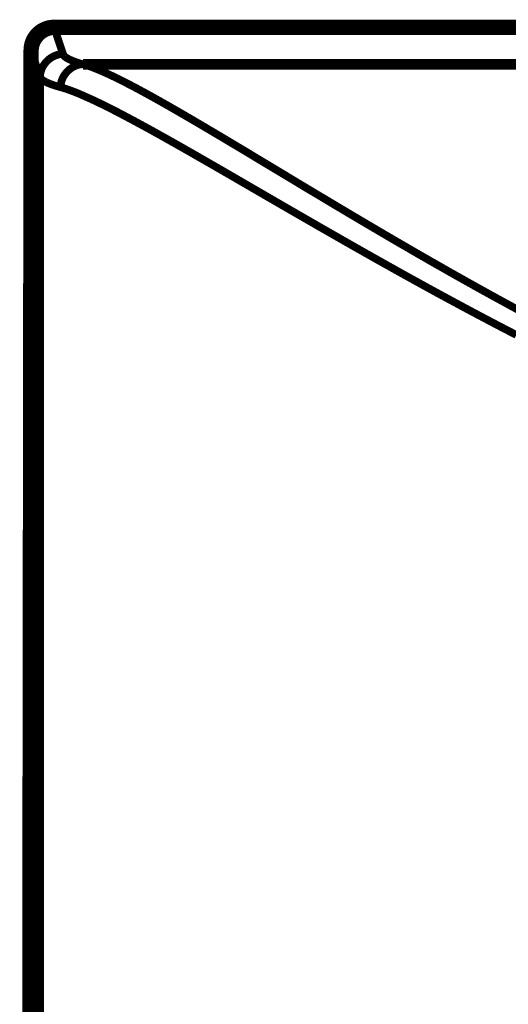
# Model space of a CAD drawing. Extents: x -186 to 193, y -142 to 137.
# Drawn here: x 106 to 122, y 77 to 110 of the extents above; entities that cross this region are included whole.
import ezdxf

# ---------------------------------------------------------------- set-up
doc = ezdxf.new("R2010")
doc.units = 0
doc.linetypes.add('DASHED', pattern=[7.479047, 4.986032, -2.493016])
doc.linetypes.add('DIVIDE', pattern=[12.465079, 4.986032, -2.493016, 0, -2.493016, 0, -2.493016])
doc.layers.get('0').update_dxf_attribs({"linetype": 'CONTINUOUS'})

msp = doc.modelspace()

# ---------------------------------------------------------------- linework, layer by layer
at = {"color": 7}
for points, const_width in [([(106.648, 109.04, -0.065501), (106.767, 109.195)], 0.5), ([(106.699, 109.099, -0.07115), (106.865, 109.264)], 0.5), ([(106.767, 109.195, -0.065543), (106.922, 109.314)], 0.5), ([(106.865, 109.264, -0.075129), (107.07, 109.374)], 0.5), ([(106.922, 109.314, -0.065553), (107.103, 109.389)], 0.5), ([(107.07, 109.374, -0.085458), (107.299, 109.414)], 0.5), ([(107.103, 109.389, -0.065529), (107.296, 109.414)], 0.5), ([(106.548, 108.667, -0.08585), (106.589, 108.895)], 0.5), ([(106.548, 108.665, -0.065375), (106.573, 108.859)], 0.5), ([(106.573, 108.859, -0.06544), (106.648, 109.04)], 0.5), ([(106.589, 108.895, -0.07533), (106.699, 109.099)], 0.5), ([(106.99, 108.225, -0.071107), (107.156, 108.39)], 0.25), ([(107.156, 108.39, -0.075141), (107.361, 108.501)], 0.25), ([(107.361, 108.501, -0.085538), (107.589, 108.541)], 0.25), ([(107.651, 108.457, -0.132829), (107.589, 108.541)], 0.25), ([(107.782, 108.374, -0.060262), (107.651, 108.457)], 0.25), ([(107.988, 108.287, -0.031928), (107.782, 108.374)], 0.25), ([(108.245, 108.208, -0.01768), (107.988, 108.287)], 0.25), ([(106.839, 107.792, -0.085734), (106.88, 108.021)], 0.25), ([(106.88, 108.021, -0.075242), (106.99, 108.225)], 0.25), ([(107.659, 107.89, -0.070149), (107.821, 108.055)], 0.25), ([(107.821, 108.055, -0.074898), (108.022, 108.166)], 0.25), ([(108.022, 108.166, -0.086118), (108.245, 108.208)], 0.25), ([(108.245, 108.208, -0.019586), (108.514, 108.119)], 0.25), ([(108.514, 108.119, -0.013164), (108.825, 107.995)], 0.25), ([(108.825, 107.995, -0.013119), (109.38, 107.737)], 0.25), ([(106.871, 107.739, -0.096798), (106.839, 107.792)], 0.25), ([(106.935, 107.683, -0.060615), (106.871, 107.739)], 0.25), ([(107.035, 107.625, -0.037433), (106.935, 107.683)], 0.25), ([(107.508, 107.459, -0.083521), (107.55, 107.686)], 0.25), ([(107.55, 107.686, -0.07358), (107.659, 107.89)], 0.25), ([(109.38, 107.737, -0.008191), (110.021, 107.407)], 0.25), ([(107.156, 107.572, -0.021745), (107.035, 107.625)], 0.25), ([(107.312, 107.516, -0.015805), (107.156, 107.572)], 0.25), ([(107.508, 107.459, -0.011887), (107.312, 107.516)], 0.25), ([(107.508, 107.459, -0.020389), (107.81, 107.362)], 0.25), ([(107.81, 107.362, -0.013338), (108.163, 107.223)], 0.25), ([(110.021, 107.407, -0.005415), (110.76, 107)], 0.25), ([(108.163, 107.223, -0.019366), (109.425, 106.616)], 0.25), ([(110.76, 107, -0.003487), (111.577, 106.531)], 0.25), ([(109.425, 106.616, -0.00801), (111.019, 105.747)], 0.25), ([(111.577, 106.531, -0.002179), (112.485, 105.997)], 0.25), ([(111.019, 105.747, -0.001138), (111.476, 105.489)], 0.25), ([(112.485, 105.997, -0.001153), (113.461, 105.415)], 0.25), ([(111.476, 105.489, -0.000862), (111.951, 105.217)], 0.25), ([(113.461, 105.415, -0.000349), (114.519, 104.778)], 0.25), ([(111.951, 105.217, -0.000623), (112.445, 104.934)], 0.25), ([(112.445, 104.934, -0.000412), (112.962, 104.635)], 0.25), ([(115.637, 104.106, -0.000341), (114.519, 104.778)], 0.25), ([(112.962, 104.635, -0.00025), (114.051, 104.003)], 0.25), ([(117.037, 103.27, -0.001187), (115.637, 104.106)], 0.25), ([(115.201, 103.337, -0.000417), (114.051, 104.003)], 0.25), ([(116.663, 102.497, -0.001282), (115.201, 103.337)], 0.25), ([(118.505, 102.406, -0.001958), (117.037, 103.27)], 0.25), ([(118.189, 101.633, -0.002047), (116.663, 102.497)], 0.25), ([(120.069, 101.505, -0.002763), (118.505, 102.406)], 0.25), ([(119.827, 100.727, -0.002881), (118.189, 101.633)], 0.25), ([(121.696, 100.596, -0.003541), (120.069, 101.505)], 0.25), ([(121.514, 99.823, -0.003638), (119.827, 100.727)], 0.25), ([(123.424, 99.665, -0.004478), (121.696, 100.596)], 0.25), ([(121.962, 99.588, -0.001076), (121.514, 99.823)], 0.25), ([(122.395, 99.364, -0.001085), (121.962, 99.588)], 0.25)]:
    msp.add_lwpolyline(points, format="xyb", dxfattribs=dict(at, const_width=const_width))
for points, const_width in [([(107.296, 109.414), (107.299, 109.414)], 0.5), ([(107.299, 109.414), (122.424, 109.414)], 0.5), ([(107.589, 108.541), (107.299, 109.414)], 0.25), ([(106.425, 17.665), (106.548, 108.665)], 0.5), ([(106.548, 108.667), (106.437, 17.665)], 0.5), ([(106.839, 107.792), (106.548, 108.667)], 0.25), ([(106.839, 107.792), (106.839, 73.429)], 0.25)]:
    msp.add_lwpolyline(points, dxfattribs=dict(at, const_width=const_width))
at = {"color": 7, "linetype": 'DASHED', "const_width": 0.5}
msp.add_lwpolyline([(107.299, 109.414), (122.424, 109.414)], dxfattribs=at)
at = {"color": 7, "linetype": 'DIVIDE', "const_width": 0.35}
msp.add_lwpolyline([(123.434, 108.208), (108.245, 108.208)], dxfattribs=at)

doc.saveas('drawing.dxf')
